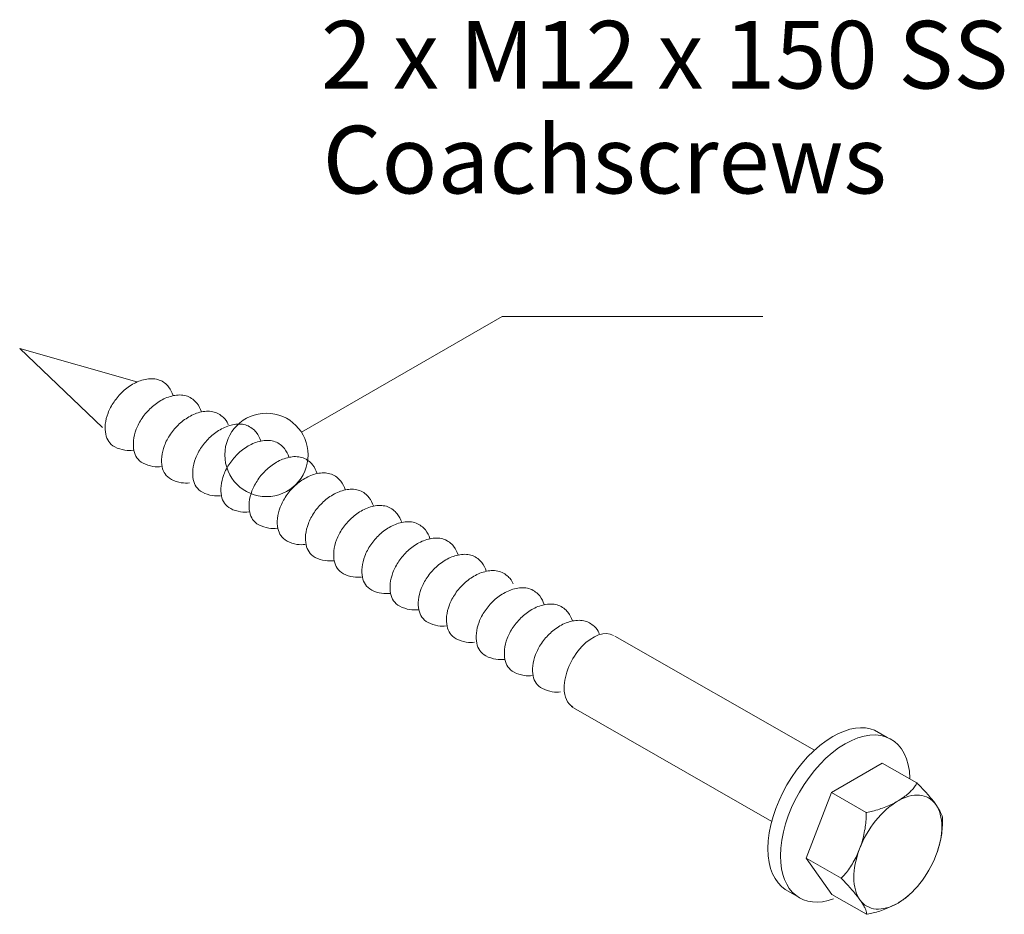
# Model space of a CAD drawing. Units: millimetres. Extents: x -559 to 582, y -1060 to 934.
# Drawn here: x 271 to 400, y -703 to -585 of the extents above; entities that cross this region are included whole.
import ezdxf

# ---------------------------------------------------------------- set-up
doc = ezdxf.new("R2010")
doc.units = ezdxf.units.MM
doc.header["$MEASUREMENT"] = 0
doc.layers.add('Drawing', color=7, linetype='Continuous')
doc.styles.add('0', font='arialbd.ttf', dxfattribs={"height": 1})
doc.styles.add('1', font='arialbd.ttf', dxfattribs={"height": 1})

msp = doc.modelspace()

# ---------------------------------------------------------------- linework, layer by layer
at = {"layer": 'Drawing', "lineweight": 18}
msp.add_ellipse((303.4001, -642.5582), major_axis=(0, 5.4791), ratio=1, dxfattribs=at)
msp.add_open_spline([(307.9942, -639.5706), (307.9942, -639.5706), (334.3914, -624.3515), (334.3914, -624.3515), (334.3914, -624.3515), (334.3914, -624.3515), (368.6485, -624.3515), (368.6485, -624.3515)], degree=3, knots=[0, 0, 0, 0, 0.33333333, 0.33333333, 0.33333333, 0.33333334, 1, 1, 1, 1], dxfattribs=at)
at = {"layer": 'Drawing', "lineweight": 13}
for points in [[(270.9515, -628.5505), (270.9515, -628.5505), (281.8589, -638.9617), (281.8589, -638.9617)], [(270.9515, -628.5505), (270.9515, -628.5505), (286.3493, -632.938), (286.3493, -632.938)], [(375.4375, -681.3808), (375.4375, -681.3808), (349.1995, -666.3824), (349.1995, -666.3824)], [(369.8246, -690.7445), (369.8246, -690.7445), (343.4666, -675.6595), (343.4666, -675.6595)], [(383.3451, -678.7467), (383.3451, -678.7467), (384.9935, -679.7006), (384.9935, -679.7006)], [(384.3341, -683.0791), (384.3341, -683.0791), (377.6697, -686.9664), (377.6697, -686.9664)], [(388.9057, -685.6897), (388.9057, -685.6897), (384.3341, -683.0791), (384.3341, -683.0791)], [(377.6697, -686.9664), (377.6697, -686.9664), (374.3512, -695.5936), (374.3512, -695.5936)], [(382.2413, -689.577), (382.2413, -689.577), (377.6697, -686.9664), (377.6697, -686.9664)], [(378.9422, -698.2235), (378.9422, -698.2235), (374.3512, -695.5936), (374.3512, -695.5936)], [(374.3512, -695.5936), (374.3512, -695.5936), (377.7358, -700.3527), (377.7358, -700.3527)], [(371.607, -699.7121), (371.607, -699.7121), (373.2152, -700.6427), (373.2152, -700.6427)], [(382.3074, -702.9633), (382.3074, -702.9633), (377.7358, -700.3527), (377.7358, -700.3527)]]:
    msp.add_open_spline(points, degree=3, dxfattribs=at)
for points, knots in [([(291.1321, -634.7383), (290.9806, -634.3626), (290.8285, -633.9876), (290.537, -633.6228), (290.537, -633.6228), (290.2456, -633.2587), (289.8142, -632.9048), (289.3097, -632.7156), (289.3097, -632.7156), (288.8053, -632.5264), (288.2278, -632.5006), (287.6551, -632.5909), (287.6551, -632.5909), (287.0823, -632.6819), (286.5143, -632.889), (285.9855, -633.1694), (285.9855, -633.1694), (285.4574, -633.45), (284.9692, -633.804), (284.5256, -634.2144), (284.5256, -634.2144), (284.082, -634.6248), (283.6844, -635.0903), (283.3544, -635.5731), (283.3544, -635.5731), (283.0245, -636.0567), (282.7621, -636.5562), (282.5707, -637.053), (282.5707, -637.053), (282.3794, -637.5505), (282.2583, -638.0447), (282.2103, -638.5202), (282.2103, -638.5202), (282.163, -638.9957), (282.188, -639.4532), (282.2644, -639.8325), (282.2644, -639.8325), (282.3408, -640.2117), (282.4686, -640.5128), (282.6586, -640.788), (282.6586, -640.788), (282.8486, -641.0639), (283.1022, -641.3135), (283.4782, -641.5153), (283.4782, -641.5153), (283.8542, -641.7171), (284.3525, -641.8712), (284.7697, -641.9371), (284.7697, -641.9371), (285.1876, -642.003), (285.5237, -641.9812), (285.8598, -641.9588)], [0, 0, 0, 0, 0.07142857, 0.07142857, 0.07142857, 0.07142858, 0.14285714, 0.14285714, 0.14285714, 0.14285715, 0.21428571, 0.21428571, 0.21428571, 0.21428572, 0.28571429, 0.28571429, 0.28571429, 0.2857143, 0.35714286, 0.35714286, 0.35714286, 0.35714287, 0.42857143, 0.42857143, 0.42857143, 0.42857144, 0.5, 0.5, 0.5, 0.50000001, 0.57142857, 0.57142857, 0.57142857, 0.57142858, 0.64285714, 0.64285714, 0.64285714, 0.64285715, 0.71428571, 0.71428571, 0.71428571, 0.71428572, 0.78571429, 0.78571429, 0.78571429, 0.7857143, 0.85714286, 0.85714286, 0.85714286, 0.85714287, 1, 1, 1, 1]), ([(294.8397, -636.8791), (294.6882, -636.5035), (294.5361, -636.1284), (294.2446, -635.7636), (294.2446, -635.7636), (293.9532, -635.3995), (293.5218, -635.0456), (293.0173, -634.8565), (293.0173, -634.8565), (292.5129, -634.6673), (291.9354, -634.6415), (291.3627, -634.7318), (291.3627, -634.7318), (290.7899, -634.8228), (290.2219, -635.0298), (289.6931, -635.3103), (289.6931, -635.3103), (289.165, -635.5908), (288.6768, -635.9448), (288.2332, -636.3552), (288.2332, -636.3552), (287.7896, -636.7656), (287.392, -637.2311), (287.062, -637.714), (287.062, -637.714), (286.7321, -638.1975), (286.4697, -638.697), (286.2783, -639.1939), (286.2783, -639.1939), (286.087, -639.6914), (285.9659, -640.1855), (285.9179, -640.661), (285.9179, -640.661), (285.8706, -641.1366), (285.8956, -641.5941), (285.972, -641.9733), (285.972, -641.9733), (286.0484, -642.3526), (286.1762, -642.6536), (286.3662, -642.9289), (286.3662, -642.9289), (286.5562, -643.2048), (286.8098, -643.4543), (287.1858, -643.6562), (287.1858, -643.6562), (287.5618, -643.858), (288.0601, -644.0121), (288.4773, -644.0779), (288.4773, -644.0779), (288.8952, -644.1438), (289.2313, -644.122), (289.5674, -644.0996)], [0, 0, 0, 0, 0.07142857, 0.07142857, 0.07142857, 0.07142858, 0.14285714, 0.14285714, 0.14285714, 0.14285715, 0.21428571, 0.21428571, 0.21428571, 0.21428572, 0.28571429, 0.28571429, 0.28571429, 0.2857143, 0.35714286, 0.35714286, 0.35714286, 0.35714287, 0.42857143, 0.42857143, 0.42857143, 0.42857144, 0.5, 0.5, 0.5, 0.50000001, 0.57142857, 0.57142857, 0.57142857, 0.57142858, 0.64285714, 0.64285714, 0.64285714, 0.64285715, 0.71428571, 0.71428571, 0.71428571, 0.71428572, 0.78571429, 0.78571429, 0.78571429, 0.7857143, 0.85714286, 0.85714286, 0.85714286, 0.85714287, 1, 1, 1, 1]), ([(298.3823, -638.6119), (298.2856, -638.3727), (298.1889, -638.1328), (297.9245, -637.8362), (297.9245, -637.8362), (297.6608, -637.5404), (297.2294, -637.1865), (296.7249, -636.9973), (296.7249, -636.9973), (296.2205, -636.8081), (295.643, -636.7823), (295.0703, -636.8726), (295.0703, -636.8726), (294.4975, -636.9636), (293.9295, -637.1707), (293.4007, -637.4511), (293.4007, -637.4511), (292.8726, -637.7317), (292.3844, -638.0857), (291.9408, -638.4961), (291.9408, -638.4961), (291.4972, -638.9065), (291.0996, -639.372), (290.7697, -639.8548), (290.7697, -639.8548), (290.4397, -640.3384), (290.1773, -640.8379), (289.9859, -641.3347), (289.9859, -641.3347), (289.7946, -641.8322), (289.6735, -642.3264), (289.6255, -642.8019), (289.6255, -642.8019), (289.5782, -643.2774), (289.6032, -643.7349), (289.6796, -644.1142), (289.6796, -644.1142), (289.756, -644.4934), (289.8838, -644.7945), (290.0738, -645.0697), (290.0738, -645.0697), (290.2639, -645.3456), (290.5174, -645.5952), (290.8934, -645.797), (290.8934, -645.797), (291.2694, -645.9988), (291.7677, -646.1529), (292.1849, -646.2188), (292.1849, -646.2188), (292.6028, -646.2847), (292.9389, -646.2629), (293.275, -646.2405)], [0, 0, 0, 0, 0.07142857, 0.07142857, 0.07142857, 0.07142858, 0.14285714, 0.14285714, 0.14285714, 0.14285715, 0.21428571, 0.21428571, 0.21428571, 0.21428572, 0.28571429, 0.28571429, 0.28571429, 0.2857143, 0.35714286, 0.35714286, 0.35714286, 0.35714287, 0.42857143, 0.42857143, 0.42857143, 0.42857144, 0.5, 0.5, 0.5, 0.50000001, 0.57142857, 0.57142857, 0.57142857, 0.57142858, 0.64285714, 0.64285714, 0.64285714, 0.64285715, 0.71428571, 0.71428571, 0.71428571, 0.71428572, 0.78571429, 0.78571429, 0.78571429, 0.7857143, 0.85714286, 0.85714286, 0.85714286, 0.85714287, 1, 1, 1, 1]), ([(302.641, -640.7037), (302.4895, -640.3281), (302.3374, -639.953), (302.046, -639.5882), (302.046, -639.5882), (301.7545, -639.2241), (301.3231, -638.8702), (300.8187, -638.6811), (300.8187, -638.6811), (300.3142, -638.4919), (299.7367, -638.4661), (299.164, -638.5564), (299.164, -638.5564), (298.5913, -638.6473), (298.0232, -638.8544), (297.4945, -639.1349), (297.4945, -639.1349), (296.9663, -639.4154), (296.4781, -639.7694), (296.0345, -640.1798), (296.0345, -640.1798), (295.591, -640.5902), (295.1934, -641.0557), (294.8634, -641.5386), (294.8634, -641.5386), (294.5334, -642.0221), (294.271, -642.5216), (294.0796, -643.0184), (294.0796, -643.0184), (293.8883, -643.516), (293.7672, -644.0101), (293.7192, -644.4856), (293.7192, -644.4856), (293.6719, -644.9612), (293.6969, -645.4187), (293.7733, -645.7979), (293.7733, -645.7979), (293.8497, -646.1772), (293.9775, -646.4782), (294.1676, -646.7534), (294.1676, -646.7534), (294.3576, -647.0294), (294.6111, -647.2789), (294.9871, -647.4808), (294.9871, -647.4808), (295.3631, -647.6826), (295.8614, -647.8367), (296.2787, -647.9025), (296.2787, -647.9025), (296.6965, -647.9684), (297.0326, -647.9466), (297.3687, -647.9242)], [0, 0, 0, 0, 0.07142857, 0.07142857, 0.07142857, 0.07142858, 0.14285714, 0.14285714, 0.14285714, 0.14285715, 0.21428571, 0.21428571, 0.21428571, 0.21428572, 0.28571429, 0.28571429, 0.28571429, 0.2857143, 0.35714286, 0.35714286, 0.35714286, 0.35714287, 0.42857143, 0.42857143, 0.42857143, 0.42857144, 0.5, 0.5, 0.5, 0.50000001, 0.57142857, 0.57142857, 0.57142857, 0.57142858, 0.64285714, 0.64285714, 0.64285714, 0.64285715, 0.71428571, 0.71428571, 0.71428571, 0.71428572, 0.78571429, 0.78571429, 0.78571429, 0.7857143, 0.85714286, 0.85714286, 0.85714286, 0.85714287, 1, 1, 1, 1]), ([(306.3486, -642.8446), (306.1972, -642.4689), (306.045, -642.0939), (305.7536, -641.7291), (305.7536, -641.7291), (305.4621, -641.365), (305.0307, -641.0111), (304.5263, -640.8219), (304.5263, -640.8219), (304.0218, -640.6327), (303.4443, -640.6069), (302.8716, -640.6972), (302.8716, -640.6972), (302.2989, -640.7882), (301.7309, -640.9952), (301.2021, -641.2757), (301.2021, -641.2757), (300.674, -641.5563), (300.1857, -641.9103), (299.7421, -642.3207), (299.7421, -642.3207), (299.2986, -642.7311), (298.901, -643.1966), (298.571, -643.6794), (298.571, -643.6794), (298.241, -644.1629), (297.9786, -644.6624), (297.7873, -645.1593), (297.7873, -645.1593), (297.5959, -645.6568), (297.4748, -646.151), (297.4268, -646.6265), (297.4268, -646.6265), (297.3795, -647.102), (297.4045, -647.5595), (297.4809, -647.9388), (297.4809, -647.9388), (297.5573, -648.318), (297.6851, -648.6191), (297.8752, -648.8943), (297.8752, -648.8943), (298.0652, -649.1702), (298.3187, -649.4198), (298.6947, -649.6216), (298.6947, -649.6216), (299.0707, -649.8234), (299.569, -649.9775), (299.9863, -650.0434), (299.9863, -650.0434), (300.4041, -650.1093), (300.7402, -650.0875), (301.0763, -650.065)], [0, 0, 0, 0, 0.07142857, 0.07142857, 0.07142857, 0.07142858, 0.14285714, 0.14285714, 0.14285714, 0.14285715, 0.21428571, 0.21428571, 0.21428571, 0.21428572, 0.28571429, 0.28571429, 0.28571429, 0.2857143, 0.35714286, 0.35714286, 0.35714286, 0.35714287, 0.42857143, 0.42857143, 0.42857143, 0.42857144, 0.5, 0.5, 0.5, 0.50000001, 0.57142857, 0.57142857, 0.57142857, 0.57142858, 0.64285714, 0.64285714, 0.64285714, 0.64285715, 0.71428571, 0.71428571, 0.71428571, 0.71428572, 0.78571429, 0.78571429, 0.78571429, 0.7857143, 0.85714286, 0.85714286, 0.85714286, 0.85714287, 1, 1, 1, 1]), ([(310.0562, -644.9854), (309.9048, -644.6098), (309.7526, -644.2347), (309.4612, -643.8699), (309.4612, -643.8699), (309.1697, -643.5058), (308.7383, -643.1519), (308.2339, -642.9628), (308.2339, -642.9628), (307.7294, -642.7736), (307.1519, -642.7478), (306.5792, -642.8381), (306.5792, -642.8381), (306.0065, -642.929), (305.4385, -643.1361), (304.9097, -643.4166), (304.9097, -643.4166), (304.3816, -643.6971), (303.8933, -644.0511), (303.4498, -644.4615), (303.4498, -644.4615), (303.0062, -644.8719), (302.6086, -645.3374), (302.2786, -645.8203), (302.2786, -645.8203), (301.9486, -646.3038), (301.6862, -646.8033), (301.4949, -647.3001), (301.4949, -647.3001), (301.3035, -647.7977), (301.1825, -648.2918), (301.1344, -648.7673), (301.1344, -648.7673), (301.0871, -649.2429), (301.1121, -649.7004), (301.1885, -650.0796), (301.1885, -650.0796), (301.265, -650.4589), (301.3928, -650.7599), (301.5828, -651.0351), (301.5828, -651.0351), (301.7728, -651.3111), (302.0264, -651.5606), (302.4023, -651.7625), (302.4023, -651.7625), (302.7783, -651.9643), (303.2766, -652.1184), (303.6939, -652.1842), (303.6939, -652.1842), (304.1118, -652.2501), (304.4478, -652.2283), (304.7839, -652.2059)], [0, 0, 0, 0, 0.07142857, 0.07142857, 0.07142857, 0.07142858, 0.14285714, 0.14285714, 0.14285714, 0.14285715, 0.21428571, 0.21428571, 0.21428571, 0.21428572, 0.28571429, 0.28571429, 0.28571429, 0.2857143, 0.35714286, 0.35714286, 0.35714286, 0.35714287, 0.42857143, 0.42857143, 0.42857143, 0.42857144, 0.5, 0.5, 0.5, 0.50000001, 0.57142857, 0.57142857, 0.57142857, 0.57142858, 0.64285714, 0.64285714, 0.64285714, 0.64285715, 0.71428571, 0.71428571, 0.71428571, 0.71428572, 0.78571429, 0.78571429, 0.78571429, 0.7857143, 0.85714286, 0.85714286, 0.85714286, 0.85714287, 1, 1, 1, 1]), ([(313.7638, -647.1263), (313.6124, -646.7506), (313.4602, -646.3756), (313.1688, -646.0108), (313.1688, -646.0108), (312.8773, -645.6467), (312.4459, -645.2928), (311.9415, -645.1036), (311.9415, -645.1036), (311.437, -644.9144), (310.8596, -644.8886), (310.2868, -644.9789), (310.2868, -644.9789), (309.7141, -645.0699), (309.1461, -645.2769), (308.6173, -645.5574), (308.6173, -645.5574), (308.0892, -645.838), (307.6009, -646.192), (307.1574, -646.6024), (307.1574, -646.6024), (306.7138, -647.0128), (306.3162, -647.4783), (305.9862, -647.9611), (305.9862, -647.9611), (305.6562, -648.4446), (305.3938, -648.9441), (305.2025, -649.441), (305.2025, -649.441), (305.0111, -649.9385), (304.8901, -650.4327), (304.842, -650.9082), (304.842, -650.9082), (304.7947, -651.3837), (304.8197, -651.8412), (304.8961, -652.2205), (304.8961, -652.2205), (304.9726, -652.5997), (305.1004, -652.9008), (305.2904, -653.176), (305.2904, -653.176), (305.4804, -653.4519), (305.734, -653.7015), (306.1099, -653.9033), (306.1099, -653.9033), (306.4859, -654.1051), (306.9843, -654.2592), (307.4015, -654.3251), (307.4015, -654.3251), (307.8194, -654.391), (308.1554, -654.3692), (308.4915, -654.3467)], [0, 0, 0, 0, 0.07142857, 0.07142857, 0.07142857, 0.07142858, 0.14285714, 0.14285714, 0.14285714, 0.14285715, 0.21428571, 0.21428571, 0.21428571, 0.21428572, 0.28571429, 0.28571429, 0.28571429, 0.2857143, 0.35714286, 0.35714286, 0.35714286, 0.35714287, 0.42857143, 0.42857143, 0.42857143, 0.42857144, 0.5, 0.5, 0.5, 0.50000001, 0.57142857, 0.57142857, 0.57142857, 0.57142858, 0.64285714, 0.64285714, 0.64285714, 0.64285715, 0.71428571, 0.71428571, 0.71428571, 0.71428572, 0.78571429, 0.78571429, 0.78571429, 0.7857143, 0.85714286, 0.85714286, 0.85714286, 0.85714287, 1, 1, 1, 1]), ([(317.4714, -649.2671), (317.32, -648.8915), (317.1678, -648.5164), (316.8764, -648.1516), (316.8764, -648.1516), (316.5849, -647.7875), (316.1535, -647.4336), (315.6491, -647.2444), (315.6491, -647.2444), (315.1446, -647.0553), (314.5672, -647.0295), (313.9944, -647.1198), (313.9944, -647.1198), (313.4217, -647.2107), (312.8537, -647.4178), (312.3249, -647.6983), (312.3249, -647.6983), (311.7968, -647.9788), (311.3085, -648.3328), (310.865, -648.7432), (310.865, -648.7432), (310.4214, -649.1536), (310.0238, -649.6191), (309.6938, -650.102), (309.6938, -650.102), (309.3638, -650.5855), (309.1014, -651.085), (308.9101, -651.5818), (308.9101, -651.5818), (308.7187, -652.0794), (308.5977, -652.5735), (308.5497, -653.049), (308.5497, -653.049), (308.5023, -653.5246), (308.5273, -653.9821), (308.6037, -654.3613), (308.6037, -654.3613), (308.6802, -654.7406), (308.808, -655.0416), (308.998, -655.3168), (308.998, -655.3168), (309.188, -655.5927), (309.4416, -655.8423), (309.8175, -656.0441), (309.8175, -656.0441), (310.1935, -656.246), (310.6919, -656.4001), (311.1091, -656.4659), (311.1091, -656.4659), (311.527, -656.5318), (311.863, -656.51), (312.1991, -656.4876)], [0, 0, 0, 0, 0.07142857, 0.07142857, 0.07142857, 0.07142858, 0.14285714, 0.14285714, 0.14285714, 0.14285715, 0.21428571, 0.21428571, 0.21428571, 0.21428572, 0.28571429, 0.28571429, 0.28571429, 0.2857143, 0.35714286, 0.35714286, 0.35714286, 0.35714287, 0.42857143, 0.42857143, 0.42857143, 0.42857144, 0.5, 0.5, 0.5, 0.50000001, 0.57142857, 0.57142857, 0.57142857, 0.57142858, 0.64285714, 0.64285714, 0.64285714, 0.64285715, 0.71428571, 0.71428571, 0.71428571, 0.71428572, 0.78571429, 0.78571429, 0.78571429, 0.7857143, 0.85714286, 0.85714286, 0.85714286, 0.85714287, 1, 1, 1, 1]), ([(321.179, -651.408), (321.0276, -651.0323), (320.8754, -650.6573), (320.584, -650.2925), (320.584, -650.2925), (320.2925, -649.9284), (319.8611, -649.5745), (319.3567, -649.3853), (319.3567, -649.3853), (318.8522, -649.1961), (318.2748, -649.1703), (317.702, -649.2606), (317.702, -649.2606), (317.1293, -649.3516), (316.5613, -649.5586), (316.0325, -649.8391), (316.0325, -649.8391), (315.5044, -650.1197), (315.0162, -650.4737), (314.5726, -650.8841), (314.5726, -650.8841), (314.129, -651.2945), (313.7314, -651.76), (313.4014, -652.2428), (313.4014, -652.2428), (313.0714, -652.7263), (312.809, -653.2258), (312.6177, -653.7227), (312.6177, -653.7227), (312.4263, -654.2202), (312.3053, -654.7144), (312.2573, -655.1899), (312.2573, -655.1899), (312.2099, -655.6654), (312.2349, -656.1229), (312.3114, -656.5022), (312.3114, -656.5022), (312.3878, -656.8814), (312.5156, -657.1825), (312.7056, -657.4577), (312.7056, -657.4577), (312.8956, -657.7336), (313.1492, -657.9832), (313.5251, -658.185), (313.5251, -658.185), (313.9011, -658.3868), (314.3995, -658.5409), (314.8167, -658.6068), (314.8167, -658.6068), (315.2346, -658.6727), (315.5706, -658.6509), (315.9067, -658.6284)], [0, 0, 0, 0, 0.07142857, 0.07142857, 0.07142857, 0.07142858, 0.14285714, 0.14285714, 0.14285714, 0.14285715, 0.21428571, 0.21428571, 0.21428571, 0.21428572, 0.28571429, 0.28571429, 0.28571429, 0.2857143, 0.35714286, 0.35714286, 0.35714286, 0.35714287, 0.42857143, 0.42857143, 0.42857143, 0.42857144, 0.5, 0.5, 0.5, 0.50000001, 0.57142857, 0.57142857, 0.57142857, 0.57142858, 0.64285714, 0.64285714, 0.64285714, 0.64285715, 0.71428571, 0.71428571, 0.71428571, 0.71428572, 0.78571429, 0.78571429, 0.78571429, 0.7857143, 0.85714286, 0.85714286, 0.85714286, 0.85714287, 1, 1, 1, 1]), ([(324.8866, -653.5488), (324.7352, -653.1732), (324.583, -652.7981), (324.2916, -652.4333), (324.2916, -652.4333), (324.0001, -652.0692), (323.5687, -651.7153), (323.0643, -651.5261), (323.0643, -651.5261), (322.5598, -651.337), (321.9824, -651.3112), (321.4096, -651.4015), (321.4096, -651.4015), (320.8369, -651.4924), (320.2689, -651.6995), (319.7401, -651.98), (319.7401, -651.98), (319.212, -652.2605), (318.7238, -652.6145), (318.2802, -653.0249), (318.2802, -653.0249), (317.8366, -653.4353), (317.439, -653.9008), (317.109, -654.3837), (317.109, -654.3837), (316.779, -654.8672), (316.5166, -655.3667), (316.3253, -655.8635), (316.3253, -655.8635), (316.1339, -656.3611), (316.0129, -656.8552), (315.9649, -657.3307), (315.9649, -657.3307), (315.9175, -657.8063), (315.9425, -658.2638), (316.019, -658.643), (316.019, -658.643), (316.0954, -659.0223), (316.2232, -659.3233), (316.4132, -659.5985), (316.4132, -659.5985), (316.6032, -659.8744), (316.8568, -660.124), (317.2327, -660.3258), (317.2327, -660.3258), (317.6087, -660.5277), (318.1071, -660.6818), (318.5243, -660.7476), (318.5243, -660.7476), (318.9422, -660.8135), (319.2782, -660.7917), (319.6143, -660.7693)], [0, 0, 0, 0, 0.07142857, 0.07142857, 0.07142857, 0.07142858, 0.14285714, 0.14285714, 0.14285714, 0.14285715, 0.21428571, 0.21428571, 0.21428571, 0.21428572, 0.28571429, 0.28571429, 0.28571429, 0.2857143, 0.35714286, 0.35714286, 0.35714286, 0.35714287, 0.42857143, 0.42857143, 0.42857143, 0.42857144, 0.5, 0.5, 0.5, 0.50000001, 0.57142857, 0.57142857, 0.57142857, 0.57142858, 0.64285714, 0.64285714, 0.64285714, 0.64285715, 0.71428571, 0.71428571, 0.71428571, 0.71428572, 0.78571429, 0.78571429, 0.78571429, 0.7857143, 0.85714286, 0.85714286, 0.85714286, 0.85714287, 1, 1, 1, 1]), ([(328.5942, -655.6897), (328.4428, -655.314), (328.2906, -654.939), (327.9992, -654.5742), (327.9992, -654.5742), (327.7078, -654.2101), (327.2763, -653.8562), (326.7719, -653.667), (326.7719, -653.667), (326.2674, -653.4778), (325.69, -653.452), (325.1172, -653.5423), (325.1172, -653.5423), (324.5445, -653.6333), (323.9765, -653.8403), (323.4477, -654.1208), (323.4477, -654.1208), (322.9196, -654.4014), (322.4314, -654.7554), (321.9878, -655.1658), (321.9878, -655.1658), (321.5442, -655.5761), (321.1466, -656.0417), (320.8166, -656.5245), (320.8166, -656.5245), (320.4866, -657.008), (320.2242, -657.5075), (320.0329, -658.0044), (320.0329, -658.0044), (319.8415, -658.5019), (319.7205, -658.9961), (319.6725, -659.4716), (319.6725, -659.4716), (319.6251, -659.9471), (319.6502, -660.4046), (319.7266, -660.7839), (319.7266, -660.7839), (319.803, -661.1631), (319.9308, -661.4642), (320.1208, -661.7394), (320.1208, -661.7394), (320.3108, -662.0153), (320.5644, -662.2649), (320.9403, -662.4667), (320.9403, -662.4667), (321.3163, -662.6685), (321.8147, -662.8226), (322.2319, -662.8885), (322.2319, -662.8885), (322.6498, -662.9544), (322.9858, -662.9326), (323.3219, -662.9101)], [0, 0, 0, 0, 0.07142857, 0.07142857, 0.07142857, 0.07142858, 0.14285714, 0.14285714, 0.14285714, 0.14285715, 0.21428571, 0.21428571, 0.21428571, 0.21428572, 0.28571429, 0.28571429, 0.28571429, 0.2857143, 0.35714286, 0.35714286, 0.35714286, 0.35714287, 0.42857143, 0.42857143, 0.42857143, 0.42857144, 0.5, 0.5, 0.5, 0.50000001, 0.57142857, 0.57142857, 0.57142857, 0.57142858, 0.64285714, 0.64285714, 0.64285714, 0.64285715, 0.71428571, 0.71428571, 0.71428571, 0.71428572, 0.78571429, 0.78571429, 0.78571429, 0.7857143, 0.85714286, 0.85714286, 0.85714286, 0.85714287, 1, 1, 1, 1]), ([(332.3019, -657.8305), (332.1504, -657.4549), (331.9982, -657.0798), (331.7068, -656.715), (331.7068, -656.715), (331.4154, -656.3509), (330.9839, -655.997), (330.4795, -655.8078), (330.4795, -655.8078), (329.9751, -655.6187), (329.3976, -655.5929), (328.8248, -655.6832), (328.8248, -655.6832), (328.2521, -655.7741), (327.6841, -655.9812), (327.1553, -656.2617), (327.1553, -656.2617), (326.6272, -656.5422), (326.139, -656.8962), (325.6954, -657.3066), (325.6954, -657.3066), (325.2518, -657.717), (324.8542, -658.1825), (324.5242, -658.6654), (324.5242, -658.6654), (324.1942, -659.1489), (323.9319, -659.6484), (323.7405, -660.1452), (323.7405, -660.1452), (323.5491, -660.6428), (323.4281, -661.1369), (323.3801, -661.6124), (323.3801, -661.6124), (323.3327, -662.088), (323.3578, -662.5455), (323.4342, -662.9247), (323.4342, -662.9247), (323.5106, -663.304), (323.6384, -663.605), (323.8284, -663.8802), (323.8284, -663.8802), (324.0184, -664.1561), (324.272, -664.4057), (324.6479, -664.6075), (324.6479, -664.6075), (325.0239, -664.8094), (325.5223, -664.9635), (325.9395, -665.0293), (325.9395, -665.0293), (326.3574, -665.0952), (326.6935, -665.0734), (327.0295, -665.051)], [0, 0, 0, 0, 0.07142857, 0.07142857, 0.07142857, 0.07142858, 0.14285714, 0.14285714, 0.14285714, 0.14285715, 0.21428571, 0.21428571, 0.21428571, 0.21428572, 0.28571429, 0.28571429, 0.28571429, 0.2857143, 0.35714286, 0.35714286, 0.35714286, 0.35714287, 0.42857143, 0.42857143, 0.42857143, 0.42857144, 0.5, 0.5, 0.5, 0.50000001, 0.57142857, 0.57142857, 0.57142857, 0.57142858, 0.64285714, 0.64285714, 0.64285714, 0.64285715, 0.71428571, 0.71428571, 0.71428571, 0.71428572, 0.78571429, 0.78571429, 0.78571429, 0.7857143, 0.85714286, 0.85714286, 0.85714286, 0.85714287, 1, 1, 1, 1]), ([(335.8289, -659.5246), (335.7376, -659.2981), (335.6457, -659.0715), (335.384, -658.7813), (335.384, -658.7813), (335.123, -658.4918), (334.6915, -658.1379), (334.1871, -657.9487), (334.1871, -657.9487), (333.6827, -657.7595), (333.1052, -657.7337), (332.5324, -657.824), (332.5324, -657.824), (331.9597, -657.915), (331.3917, -658.122), (330.8629, -658.4025), (330.8629, -658.4025), (330.3348, -658.6831), (329.8466, -659.0371), (329.403, -659.4475), (329.403, -659.4475), (328.9594, -659.8578), (328.5618, -660.3234), (328.2318, -660.8062), (328.2318, -660.8062), (327.9018, -661.2897), (327.6395, -661.7892), (327.4481, -662.2861), (327.4481, -662.2861), (327.2567, -662.7836), (327.1357, -663.2778), (327.0877, -663.7533), (327.0877, -663.7533), (327.0403, -664.2288), (327.0654, -664.6863), (327.1418, -665.0656), (327.1418, -665.0656), (327.2182, -665.4448), (327.346, -665.7459), (327.536, -666.0211), (327.536, -666.0211), (327.726, -666.297), (327.9796, -666.5466), (328.3556, -666.7484), (328.3556, -666.7484), (328.7315, -666.9502), (329.2299, -667.1043), (329.6471, -667.1702), (329.6471, -667.1702), (330.065, -667.236), (330.4011, -667.2143), (330.7371, -667.1918)], [0, 0, 0, 0, 0.07142857, 0.07142857, 0.07142857, 0.07142858, 0.14285714, 0.14285714, 0.14285714, 0.14285715, 0.21428571, 0.21428571, 0.21428571, 0.21428572, 0.28571429, 0.28571429, 0.28571429, 0.2857143, 0.35714286, 0.35714286, 0.35714286, 0.35714287, 0.42857143, 0.42857143, 0.42857143, 0.42857144, 0.5, 0.5, 0.5, 0.50000001, 0.57142857, 0.57142857, 0.57142857, 0.57142858, 0.64285714, 0.64285714, 0.64285714, 0.64285715, 0.71428571, 0.71428571, 0.71428571, 0.71428572, 0.78571429, 0.78571429, 0.78571429, 0.7857143, 0.85714286, 0.85714286, 0.85714286, 0.85714287, 1, 1, 1, 1]), ([(339.9132, -662.2238), (339.7617, -661.8481), (339.6095, -661.4731), (339.3181, -661.1083), (339.3181, -661.1083), (339.0267, -660.7442), (338.5952, -660.3903), (338.0908, -660.2011), (338.0908, -660.2011), (337.5864, -660.0119), (337.0089, -659.9862), (336.4361, -660.0764), (336.4361, -660.0764), (335.8634, -660.1674), (335.2954, -660.3745), (334.7666, -660.6549), (334.7666, -660.6549), (334.2385, -660.9355), (333.7503, -661.2895), (333.3067, -661.6999), (333.3067, -661.6999), (332.8631, -662.1103), (332.4655, -662.5758), (332.1355, -663.0586), (332.1355, -663.0586), (331.8055, -663.5422), (331.5432, -664.0417), (331.3518, -664.5385), (331.3518, -664.5385), (331.1604, -665.036), (331.0394, -665.5302), (330.9914, -666.0057), (330.9914, -666.0057), (330.944, -666.4812), (330.9691, -666.9387), (331.0455, -667.318), (331.0455, -667.318), (331.1219, -667.6972), (331.2497, -667.9983), (331.4397, -668.2735), (331.4397, -668.2735), (331.6297, -668.5494), (331.8833, -668.799), (332.2593, -669.0008), (332.2593, -669.0008), (332.6352, -669.2027), (333.1336, -669.3568), (333.5508, -669.4226), (333.5508, -669.4226), (333.9687, -669.4885), (334.3048, -669.4667), (334.6408, -669.4443)], [0, 0, 0, 0, 0.07142857, 0.07142857, 0.07142857, 0.07142858, 0.14285714, 0.14285714, 0.14285714, 0.14285715, 0.21428571, 0.21428571, 0.21428571, 0.21428572, 0.28571429, 0.28571429, 0.28571429, 0.2857143, 0.35714286, 0.35714286, 0.35714286, 0.35714287, 0.42857143, 0.42857143, 0.42857143, 0.42857144, 0.5, 0.5, 0.5, 0.50000001, 0.57142857, 0.57142857, 0.57142857, 0.57142858, 0.64285714, 0.64285714, 0.64285714, 0.64285715, 0.71428571, 0.71428571, 0.71428571, 0.71428572, 0.78571429, 0.78571429, 0.78571429, 0.7857143, 0.85714286, 0.85714286, 0.85714286, 0.85714287, 1, 1, 1, 1]), ([(343.6208, -664.3646), (343.4693, -663.989), (343.3172, -663.6139), (343.0257, -663.2491), (343.0257, -663.2491), (342.7343, -662.885), (342.3029, -662.5311), (341.7984, -662.342), (341.7984, -662.342), (341.294, -662.1528), (340.7165, -662.127), (340.1437, -662.2173), (340.1437, -662.2173), (339.571, -662.3083), (339.003, -662.5153), (338.4742, -662.7958), (338.4742, -662.7958), (337.9461, -663.0763), (337.4579, -663.4303), (337.0143, -663.8407), (337.0143, -663.8407), (336.5707, -664.2511), (336.1731, -664.7166), (335.8431, -665.1995), (335.8431, -665.1995), (335.5131, -665.683), (335.2508, -666.1825), (335.0594, -666.6794), (335.0594, -666.6794), (334.868, -667.1769), (334.747, -667.6711), (334.699, -668.1465), (334.699, -668.1465), (334.6516, -668.6221), (334.6767, -669.0796), (334.7531, -669.4588), (334.7531, -669.4588), (334.8295, -669.8381), (334.9573, -670.1391), (335.1473, -670.4144), (335.1473, -670.4144), (335.3373, -670.6903), (335.5909, -670.9398), (335.9669, -671.1417), (335.9669, -671.1417), (336.3428, -671.3435), (336.8412, -671.4976), (337.2584, -671.5634), (337.2584, -671.5634), (337.6763, -671.6293), (338.0124, -671.6076), (338.3484, -671.5851)], [0, 0, 0, 0, 0.07142857, 0.07142857, 0.07142857, 0.07142858, 0.14285714, 0.14285714, 0.14285714, 0.14285715, 0.21428571, 0.21428571, 0.21428571, 0.21428572, 0.28571429, 0.28571429, 0.28571429, 0.2857143, 0.35714286, 0.35714286, 0.35714286, 0.35714287, 0.42857143, 0.42857143, 0.42857143, 0.42857144, 0.5, 0.5, 0.5, 0.50000001, 0.57142857, 0.57142857, 0.57142857, 0.57142858, 0.64285714, 0.64285714, 0.64285714, 0.64285715, 0.71428571, 0.71428571, 0.71428571, 0.71428572, 0.78571429, 0.78571429, 0.78571429, 0.7857143, 0.85714286, 0.85714286, 0.85714286, 0.85714287, 1, 1, 1, 1]), ([(347.1539, -666.0742), (347.0606, -665.8427), (346.9666, -665.6106), (346.7042, -665.3182), (346.7042, -665.3182), (346.4419, -665.0259), (346.0105, -664.672), (345.506, -664.4828), (345.506, -664.4828), (345.0016, -664.2936), (344.4241, -664.2678), (343.8514, -664.3581), (343.8514, -664.3581), (343.2786, -664.4491), (342.7106, -664.6562), (342.1818, -664.9366), (342.1818, -664.9366), (341.6537, -665.2172), (341.1655, -665.5712), (340.7219, -665.9816), (340.7219, -665.9816), (340.2783, -666.392), (339.8807, -666.8575), (339.5507, -667.3403), (339.5507, -667.3403), (339.2207, -667.8239), (338.9584, -668.3234), (338.767, -668.8202), (338.767, -668.8202), (338.5756, -669.3177), (338.4546, -669.8119), (338.4066, -670.2874), (338.4066, -670.2874), (338.3593, -670.7629), (338.3843, -671.2204), (338.4607, -671.5997), (338.4607, -671.5997), (338.5371, -671.9789), (338.6649, -672.28), (338.8549, -672.5552), (338.8549, -672.5552), (339.0449, -672.8311), (339.2985, -673.0807), (339.6745, -673.2825), (339.6745, -673.2825), (340.0504, -673.4843), (340.5488, -673.6384), (340.966, -673.7043), (340.966, -673.7043), (341.3839, -673.7702), (341.72, -673.7484), (342.056, -673.726)], [0, 0, 0, 0, 0.07142857, 0.07142857, 0.07142857, 0.07142858, 0.14285714, 0.14285714, 0.14285714, 0.14285715, 0.21428571, 0.21428571, 0.21428571, 0.21428572, 0.28571429, 0.28571429, 0.28571429, 0.2857143, 0.35714286, 0.35714286, 0.35714286, 0.35714287, 0.42857143, 0.42857143, 0.42857143, 0.42857144, 0.5, 0.5, 0.5, 0.50000001, 0.57142857, 0.57142857, 0.57142857, 0.57142858, 0.64285714, 0.64285714, 0.64285714, 0.64285715, 0.71428571, 0.71428571, 0.71428571, 0.71428572, 0.78571429, 0.78571429, 0.78571429, 0.7857143, 0.85714286, 0.85714286, 0.85714286, 0.85714287, 1, 1, 1, 1]), ([(343.6687, -675.6929), (342.952, -675.2898), (342.5418, -674.3834), (342.5361, -673.2244), (342.5361, -673.2244), (342.5272, -671.428), (343.4438, -669.2805), (344.8658, -667.7687), (344.8658, -667.7687), (346.2878, -666.2569), (347.9268, -665.6715), (349.031, -666.3049)], [0, 0, 0, 0, 0.25, 0.25, 0.25, 0.25000001, 0.5, 0.5, 0.5, 0.50000001, 1, 1, 1, 1]), ([(383.3431, -678.7467), (381.8602, -678.1543), (379.9427, -678.3861), (377.8488, -679.5919), (377.8488, -679.5919), (373.1458, -682.3015), (369.3321, -688.9007), (369.3321, -694.3319), (369.3321, -694.3319), (369.3321, -696.9158), (370.1956, -698.7701), (371.607, -699.712)], [0, 0, 0, 0, 0.25, 0.25, 0.25, 0.25000001, 0.5, 0.5, 0.5, 0.50000001, 1, 1, 1, 1]), ([(388.0048, -685.0805), (387.8277, -679.9311), (384.0848, -677.8927), (379.4939, -680.5367), (379.4939, -680.5367), (374.791, -683.2463), (370.9772, -689.8456), (370.9772, -695.2767), (370.9772, -695.2767), (370.9772, -700.104), (373.9906, -702.3841), (377.9628, -700.9291)], [0, 0, 0, 0, 0.25, 0.25, 0.25, 0.25000001, 0.5, 0.5, 0.5, 0.50000001, 1, 1, 1, 1]), ([(386.3678, -688.0941), (386.5989, -687.9581), (386.8107, -687.8221), (387.0224, -687.6668), (387.0224, -687.6668), (387.2536, -687.5307), (387.446, -687.3755), (387.6383, -687.201), (387.6383, -687.201), (387.85, -687.0457), (388.023, -686.8712), (388.1766, -686.6968), (388.1766, -686.6968), (388.3497, -686.5416), (388.4841, -686.3673), (388.5991, -686.193), (388.5991, -686.193), (388.7143, -686.0574), (388.8102, -685.9025), (388.8867, -685.7477), (388.8867, -685.7477), (388.9059, -685.7283), (388.9058, -685.709), (388.9057, -685.6897)], [0, 0, 0, 0, 0.14285714, 0.14285714, 0.14285714, 0.14285715, 0.28571429, 0.28571429, 0.28571429, 0.2857143, 0.42857143, 0.42857143, 0.42857143, 0.42857144, 0.57142857, 0.57142857, 0.57142857, 0.57142858, 0.71428571, 0.71428571, 0.71428571, 0.71428572, 1, 1, 1, 1]), ([(388.9057, -685.6897), (388.9251, -685.7089), (388.9445, -685.7282), (388.9639, -685.7474), (388.9639, -685.7474), (389.158, -685.9206), (389.3328, -686.1131), (389.488, -686.2671), (389.488, -686.2671), (389.6628, -686.4596), (389.8571, -686.6714), (390.0319, -686.864), (390.0319, -686.864), (390.226, -687.0564), (390.4009, -687.2683), (390.5564, -687.4609), (390.5564, -687.4609), (390.7118, -687.6535), (390.8672, -687.8268), (391.0227, -688.0194), (391.0227, -688.0194), (391.1588, -688.1928), (391.2755, -688.3662), (391.3922, -688.5203)], [0, 0, 0, 0, 0.14285714, 0.14285714, 0.14285714, 0.14285715, 0.28571429, 0.28571429, 0.28571429, 0.2857143, 0.42857143, 0.42857143, 0.42857143, 0.42857144, 0.57142857, 0.57142857, 0.57142857, 0.57142858, 0.71428571, 0.71428571, 0.71428571, 0.71428572, 1, 1, 1, 1]), ([(386.3678, -688.0941), (384.3068, -689.2992), (382.4062, -691.682), (381.3763, -694.3514), (381.3763, -694.3514), (380.3657, -697.0207), (380.3783, -699.5705), (381.4094, -701.0542), (381.4094, -701.0542), (382.4597, -702.5185), (384.3729, -702.6855), (386.4338, -701.4804), (386.4338, -701.4804), (388.4948, -700.2754), (390.3954, -697.8926), (391.4253, -695.2231), (391.4253, -695.2231), (392.4551, -692.5344), (392.4425, -689.9846), (391.3922, -688.5203), (391.3922, -688.5203), (390.3419, -687.056), (388.4287, -686.8891), (386.3678, -688.0941)], [0, 0, 0, 0, 0.14285714, 0.14285714, 0.14285714, 0.14285715, 0.28571429, 0.28571429, 0.28571429, 0.2857143, 0.42857143, 0.42857143, 0.42857143, 0.42857144, 0.57142857, 0.57142857, 0.57142857, 0.57142858, 0.71428571, 0.71428571, 0.71428571, 0.71428572, 1, 1, 1, 1]), ([(382.2413, -689.577), (382.2606, -689.577), (382.2993, -689.5768), (382.3186, -689.5768), (382.3186, -689.5768), (382.5887, -689.5178), (382.8589, -689.4589), (383.0904, -689.4001), (383.0904, -689.4001), (383.3797, -689.3218), (383.6884, -689.2434), (383.9777, -689.1458), (383.9777, -689.1458), (384.267, -689.0482), (384.5562, -688.9506), (384.8454, -688.8336), (384.8454, -688.8336), (385.1153, -688.7168), (385.3851, -688.5999), (385.655, -688.483), (385.655, -688.483), (385.9054, -688.3469), (386.156, -688.2301), (386.3678, -688.0941)], [0, 0, 0, 0, 0.14285714, 0.14285714, 0.14285714, 0.14285715, 0.28571429, 0.28571429, 0.28571429, 0.2857143, 0.42857143, 0.42857143, 0.42857143, 0.42857144, 0.57142857, 0.57142857, 0.57142857, 0.57142858, 0.71428571, 0.71428571, 0.71428571, 0.71428572, 1, 1, 1, 1]), ([(391.3922, -688.5203), (391.5089, -688.6744), (391.6063, -688.8479), (391.7036, -689.0021), (391.7036, -689.0021), (391.801, -689.1563), (391.8983, -689.3105), (391.9763, -689.4454), (391.9763, -689.4454), (392.0543, -689.5997), (392.1129, -689.7347), (392.1714, -689.8504), (392.1714, -689.8504), (392.2107, -689.9855), (392.2498, -690.0819), (392.2696, -690.1784), (392.2696, -690.1784), (392.27, -690.2557), (392.2896, -690.3136), (392.2899, -690.3715)], [0, 0, 0, 0, 0.16666667, 0.16666667, 0.16666667, 0.16666668, 0.33333333, 0.33333333, 0.33333333, 0.33333334, 0.5, 0.5, 0.5, 0.50000001, 0.66666667, 0.66666667, 0.66666667, 0.66666668, 1, 1, 1, 1]), ([(381.3763, -694.3514), (381.4908, -694.0612), (381.6053, -693.7711), (381.7002, -693.4423), (381.7002, -693.4423), (381.7953, -693.1329), (381.8709, -692.8043), (381.9466, -692.4756), (381.9466, -692.4756), (382.0221, -692.1276), (382.0784, -691.799), (382.1348, -691.4705), (382.1348, -691.4705), (382.1718, -691.1419), (382.2088, -690.8134), (382.2266, -690.5043), (382.2266, -690.5043), (382.2446, -690.2338), (382.2431, -689.944), (382.2417, -689.6543), (382.2417, -689.6543), (382.2416, -689.635), (382.2415, -689.6157), (382.2413, -689.577)], [0, 0, 0, 0, 0.14285714, 0.14285714, 0.14285714, 0.14285715, 0.28571429, 0.28571429, 0.28571429, 0.2857143, 0.42857143, 0.42857143, 0.42857143, 0.42857144, 0.57142857, 0.57142857, 0.57142857, 0.57142858, 0.71428571, 0.71428571, 0.71428571, 0.71428572, 1, 1, 1, 1]), ([(392.2385, -691.7046), (392.2385, -691.7046), (392.2566, -691.4534), (392.2566, -691.4534), (392.2566, -691.4534), (392.2566, -691.4534), (392.2566, -691.4534), (392.2566, -691.4534), (392.2566, -691.4534), (392.2566, -691.4534), (392.2746, -691.1829), (392.2746, -691.1829), (392.2746, -691.1829), (392.2746, -691.1829), (392.2746, -691.1829), (392.2746, -691.1829), (392.2746, -691.1829), (392.2746, -691.1829), (392.2926, -690.9124), (392.2926, -690.9124), (392.2926, -690.9124), (392.2926, -690.9124), (392.2926, -690.9124), (392.2926, -690.9124), (392.2926, -690.9124), (392.2926, -690.9124), (392.2912, -690.6419), (392.2912, -690.6419), (392.2912, -690.6419), (392.2912, -690.6419), (392.2912, -690.6419), (392.2912, -690.6419), (392.2912, -690.6419), (392.2912, -690.6419), (392.2899, -690.3715), (392.2899, -690.3715)], [0, 0, 0, 0, 0.1, 0.1, 0.1, 0.10000001, 0.2, 0.2, 0.2, 0.20000001, 0.3, 0.3, 0.3, 0.30000001, 0.4, 0.4, 0.4, 0.40000001, 0.5, 0.5, 0.5, 0.50000001, 0.6, 0.6, 0.6, 0.60000001, 0.7, 0.7, 0.7, 0.70000001, 0.8, 0.8, 0.8, 0.80000001, 1, 1, 1, 1]), ([(392.2385, -691.7046), (392.2203, -691.9171), (392.202, -692.1297), (392.1836, -692.3229), (392.1836, -692.3229), (392.1273, -692.6515), (392.0711, -692.9994), (391.9954, -693.328), (391.9954, -693.328), (391.9198, -693.6567), (391.8248, -693.9854), (391.7299, -694.3142), (391.7299, -694.3142), (391.6348, -694.6236), (391.5398, -694.933), (391.4253, -695.2231)], [0, 0, 0, 0, 0.2, 0.2, 0.2, 0.20000001, 0.4, 0.4, 0.4, 0.40000001, 0.6, 0.6, 0.6, 0.60000001, 1, 1, 1, 1]), ([(378.9422, -698.2235), (378.9614, -698.2041), (378.9613, -698.1848), (378.9806, -698.1654), (378.9806, -698.1654), (379.1729, -697.9909), (379.3458, -697.7971), (379.4994, -697.6227), (379.4994, -697.6227), (379.6915, -697.4095), (379.8642, -697.1578), (380.0561, -696.906), (380.0561, -696.906), (380.2287, -696.6542), (380.4012, -696.3832), (380.5543, -696.0929), (380.5543, -696.0929), (380.7268, -695.8218), (380.8799, -695.5315), (381.0136, -695.222), (381.0136, -695.222), (381.1474, -694.9317), (381.2619, -694.6416), (381.3763, -694.3514)], [0, 0, 0, 0, 0.14285714, 0.14285714, 0.14285714, 0.14285715, 0.28571429, 0.28571429, 0.28571429, 0.2857143, 0.42857143, 0.42857143, 0.42857143, 0.42857144, 0.57142857, 0.57142857, 0.57142857, 0.57142858, 0.71428571, 0.71428571, 0.71428571, 0.71428572, 1, 1, 1, 1]), ([(381.4094, -701.0542), (381.2927, -700.9001), (381.176, -700.7267), (381.0398, -700.534), (381.0398, -700.534), (380.9038, -700.3606), (380.7483, -700.168), (380.5735, -699.9755), (380.5735, -699.9755), (380.418, -699.7829), (380.2432, -699.5903), (380.0683, -699.3785), (380.0683, -699.3785), (379.8742, -699.186), (379.6994, -698.9935), (379.5053, -698.801), (379.5053, -698.801), (379.3499, -698.6277), (379.1752, -698.4545), (378.981, -698.262), (378.981, -698.262), (378.9617, -698.2621), (378.9616, -698.2428), (378.9422, -698.2235)], [0, 0, 0, 0, 0.14285714, 0.14285714, 0.14285714, 0.14285715, 0.28571429, 0.28571429, 0.28571429, 0.2857143, 0.42857143, 0.42857143, 0.42857143, 0.42857144, 0.57142857, 0.57142857, 0.57142857, 0.57142858, 0.71428571, 0.71428571, 0.71428571, 0.71428572, 1, 1, 1, 1]), ([(387.9736, -700.3545), (387.8967, -700.432), (387.8005, -700.5097), (387.7043, -700.5873), (387.7043, -700.5873), (387.512, -700.7618), (387.3196, -700.917), (387.0885, -701.0531), (387.0885, -701.0531), (386.8768, -701.2084), (386.665, -701.3444), (386.4338, -701.4804)], [0, 0, 0, 0, 0.25, 0.25, 0.25, 0.25000001, 0.5, 0.5, 0.5, 0.50000001, 1, 1, 1, 1]), ([(382.3074, -702.9633), (382.3074, -702.9633), (382.3074, -702.9633), (382.3073, -702.944), (382.3073, -702.944), (382.307, -702.8861), (382.3065, -702.7895), (382.2868, -702.7123), (382.2868, -702.7123), (382.2671, -702.6158), (382.2278, -702.5), (382.1886, -702.3843), (382.1886, -702.3843), (382.13, -702.2493), (382.0714, -702.1142), (381.9935, -701.9793), (381.9935, -701.9793), (381.9154, -701.8251), (381.8374, -701.6708), (381.7401, -701.5166), (381.7401, -701.5166), (381.6427, -701.3624), (381.5261, -701.2083), (381.4094, -701.0542)], [0, 0, 0, 0, 0.14285714, 0.14285714, 0.14285714, 0.14285715, 0.28571429, 0.28571429, 0.28571429, 0.2857143, 0.42857143, 0.42857143, 0.42857143, 0.42857144, 0.57142857, 0.57142857, 0.57142857, 0.57142858, 0.71428571, 0.71428571, 0.71428571, 0.71428572, 1, 1, 1, 1]), ([(386.4338, -701.4804), (386.222, -701.6164), (385.9715, -701.7332), (385.7211, -701.8693), (385.7211, -701.8693), (385.4512, -701.9862), (385.1813, -702.1031), (384.9115, -702.2199), (384.9115, -702.2199), (384.6223, -702.3369), (384.333, -702.4345), (384.0438, -702.5321), (384.0438, -702.5321), (383.7545, -702.6297), (383.4458, -702.7081), (383.1565, -702.7864), (383.1565, -702.7864), (382.925, -702.8452), (382.6548, -702.9041), (382.3847, -702.9631), (382.3847, -702.9631), (382.3653, -702.9631), (382.3267, -702.9633), (382.3074, -702.9633)], [0, 0, 0, 0, 0.14285714, 0.14285714, 0.14285714, 0.14285715, 0.28571429, 0.28571429, 0.28571429, 0.2857143, 0.42857143, 0.42857143, 0.42857143, 0.42857144, 0.57142857, 0.57142857, 0.57142857, 0.57142858, 0.71428571, 0.71428571, 0.71428571, 0.71428572, 1, 1, 1, 1])]:
    msp.add_open_spline(points, degree=3, knots=knots, dxfattribs=at)

# ---------------------------------------------------------------- texts
at = {"layer": 'Drawing'}
for s, style, p in [('2 x M12 x 150 SS', '0', (310.5746, -594.3876)), ('Coachscrews', '1', (310.7907, -608.1814))]:
    msp.add_text(s, height=8.889984, dxfattribs=dict(at, style=style)).set_placement(p)

doc.saveas('drawing.dxf')
